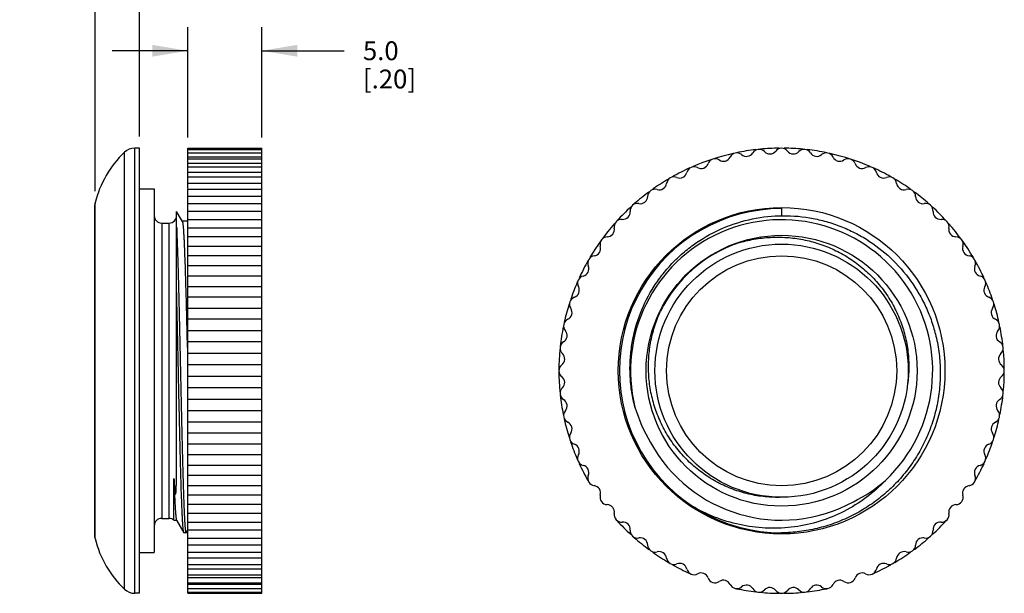
# Model space of a CAD drawing. Units: inches. Extents: x 0.4 to 16.6, y 0.6 to 10.4.
# Drawn here: x 7.5 to 12.7, y 3.5 to 6.6 of the extents above; entities that cross this region are included whole.
import ezdxf

# ---------------------------------------------------------------- set-up
doc = ezdxf.new("R2010")
doc.units = ezdxf.units.IN
doc.header["$LTSCALE"] = 0.935
doc.header["$MEASUREMENT"] = 0
doc.layers.get('0').update_dxf_attribs({"linetype": 'CONTINUOUS'})
doc.layers.add('AXIS', color=7, linetype='CONTINUOUS')
doc.layers.add('DRIVEN_DIMS', color=7, linetype='CONTINUOUS')
doc.dimstyles.new('DIMSTYLE_1', dxfattribs={"dimtxt": 0.1, "dimasz": 0.1875, "dimexe": 0.125, "dimexo": 0.0625, "dimgap": 0.1, "dimtad": 0, "dimtih": 1, "dimtoh": 1, "dimdec": 1, "dimlfac": 0.5, "dimzin": 4, "dimdsep": 46, "dimtxsty": 'STANDARD', "dimblk": '_FILLED', "dimblk1": '_FILLED', "dimblk2": '_FILLED', "dimcen": 0.09, "dimadec": 0, "dimazin": 0, "dimtp": 0.005, "dimtm": 0.005, "dimtfac": 1, "dimtdec": 1, "dimtofl": 0, "dimtmove": 0, "dimatfit": 3, "dimldrblk": '_FILLED', "dimfxl": 1, "dimtolj": 1, "dimtzin": 4, "dimarcsym": 0})

# ---------------------------------------------------------------- blocks, each defined once
blk = doc.blocks.new('_FILLED')
at = {"color": 0, "linetype": 'BYBLOCK'}
blk.add_solid([(0, 0), (-1, 0.167), (-1, -0.167)], dxfattribs=at)
blk = doc.blocks.new('*D0')
at = {"layer": 'DRIVEN_DIMS', "color": 7, "linetype": 'CONTINUOUS'}
for p, q in [((8.3759, 5.9323), (8.3759, 6.5179)), ((8.7696, 5.9323), (8.7696, 6.5179)), ((8.3759, 6.3929), (7.9759, 6.3929)), ((8.7696, 6.3929), (9.2054, 6.3929))]:
    blk.add_line(p, q, dxfattribs=at)
at = {"layer": 'DRIVEN_DIMS', "color": 7, "linetype": 'CONTINUOUS', "xscale": 0.1875, "yscale": 0.1875, "zscale": 0.1875}
blk.add_blockref('_FILLED', (8.3759, 6.3929), dxfattribs=at)
at = {"layer": 'DRIVEN_DIMS', "color": 7, "linetype": 'CONTINUOUS', "xscale": 0.1875, "yscale": 0.1875, "zscale": 0.1875, "rotation": 180}
blk.add_blockref('_FILLED', (8.7696, 6.3929), dxfattribs=at)
at = {"layer": 'DRIVEN_DIMS', "color": 7, "linetype": 'CONTINUOUS', "insert": (9.3054, 6.4429), "char_height": 0.1, "width": 0.5, "attachment_point": 1, "line_spacing_factor": 0.9}
blk.add_mtext('5.0\\P[.20]', dxfattribs=at)
blk = doc.blocks.new('*D5')
at = {"layer": 'DRIVEN_DIMS', "color": 7, "linetype": 'CONTINUOUS'}
for p, q in [((7.8849, 5.648), (7.8849, 7.2842)), ((8.12, 5.9386), (8.12, 7.2842)), ((7.8849, 7.1592), (7.4849, 7.1592)), ((8.12, 7.1592), (8.5254, 7.1592))]:
    blk.add_line(p, q, dxfattribs=at)
at = {"layer": 'DRIVEN_DIMS', "color": 7, "linetype": 'CONTINUOUS', "xscale": 0.1875, "yscale": 0.1875, "zscale": 0.1875}
blk.add_blockref('_FILLED', (7.8849, 7.1592), dxfattribs=at)
at = {"layer": 'DRIVEN_DIMS', "color": 7, "linetype": 'CONTINUOUS', "xscale": 0.1875, "yscale": 0.1875, "zscale": 0.1875, "rotation": 180}
blk.add_blockref('_FILLED', (8.12, 7.1592), dxfattribs=at)
at = {"layer": 'DRIVEN_DIMS', "color": 7, "linetype": 'CONTINUOUS', "insert": (8.6254, 7.2092), "char_height": 0.1, "width": 0.5, "attachment_point": 1, "line_spacing_factor": 0.9}
blk.add_mtext('3.0\\P[.12]', dxfattribs=at)

msp = doc.modelspace()

# ---------------------------------------------------------------- linework, layer by layer
at = {"color": 7, "linetype": 'CONTINUOUS'}
for p, q in [((8.0407, 3.5356), (8.0407, 5.8544)), ((8.0949, 3.5139), (8.0949, 5.8761)), ((8.12, 5.6596), (8.1987, 5.6596)), ((8.1987, 5.6595), (8.1987, 3.7304)), ((7.8849, 5.5855), (7.8838, 5.5762)), ((7.8838, 3.8138), (7.8838, 5.5762)), ((7.8849, 3.8045), (7.8849, 5.5855)), ((8.3169, 4.2135), (8.3169, 5.5403)), ((8.3476, 5.4871), (8.3169, 5.5403)), ((11.5259, 5.5611), (11.5259, 5.5177)), ((8.3759, 5.4878), (8.3476, 5.4878)), ((8.2381, 5.4785), (8.2381, 3.9115)), ((8.2381, 5.4785), (8.2775, 5.4785)), ((8.2775, 3.9115), (8.2775, 5.4785)), ((8.3573, 5.3681), (8.3573, 5.3668)), ((8.3573, 5.3668), (8.3574, 5.3665)), ((8.3727, 4.8482), (8.3742, 4.7859)), ((8.3742, 4.7859), (8.3756, 4.7263)), ((8.3029, 3.9022), (8.3029, 4.1223)), ((8.2381, 3.9115), (8.2775, 3.9115)), ((8.3029, 3.9022), (8.3165, 3.9022)), ((8.3165, 3.9029), (8.3555, 3.8354)), ((7.8849, 3.8045), (7.8838, 3.8138)), ((8.3562, 3.8348), (8.3555, 3.8354)), ((8.3669, 3.8348), (8.3676, 3.8354)), ((8.3676, 3.8354), (8.3758, 3.8496)), ((8.12, 3.7304), (8.1987, 3.7304))]:
    msp.add_line(p, q, dxfattribs=at)
for radius in [0.7185, 0.6717]:
    msp.add_circle((11.5259, 4.695), radius, dxfattribs=at)
for centre, radius, start, end in [((8.0949, 5.7974), 0.0787, 90, 133.5391), ((11.5259, 4.695), 0.8602, 89.9983, 270.0001), ((8.2381, 5.5178), 0.0394, 180, 270), ((8.2775, 5.5178), 0.0394, 270, 360), ((11.5259, 4.695), 0.8012, 313.4373, 193.923), ((11.5259, 4.6949), 0.7157, 104.6805, 108.9151), ((11.5259, 4.695), 0.7157, 108.918, 153.918), ((11.5045, 4.6907), 0.7132, 106.2335, 107.1806), ((11.5264, 4.6947), 0.7163, 148.9084, 153.9136), ((11.5128, 4.7249), 0.7963, 196.2372, 211.0188), ((11.5259, 4.695), 0.7928, 208.6803, 298.6799), ((11.553, 4.7131), 0.7963, 296.3413, 311.1232), ((8.2381, 3.8722), 0.0394, 90, 180), ((8.2775, 3.8722), 0.0394, 49.7294, 90), ((8.0949, 3.5926), 0.0787, 226.4609, 270)]:
    msp.add_arc(centre, radius, start, end, dxfattribs=at)
for points, knots in [([(8.3476, 5.4871), (8.3479, 5.4867), (8.3483, 5.4854), (8.3489, 5.4831), (8.3495, 5.48), (8.3501, 5.4761), (8.3507, 5.4714), (8.3515, 5.4635), (8.3526, 5.4516), (8.3538, 5.435), (8.3549, 5.4154), (8.3561, 5.3927), (8.3569, 5.3766), (8.3573, 5.3681)], [0, 0, 0, 0, 0.013207, 0.032934, 0.059342, 0.092468, 0.132305, 0.178835, 0.291845, 0.43107, 0.595965, 0.785875, 1, 1, 1, 1]), ([(10.7482, 4.5022), (10.7413, 4.5283), (10.7302, 4.5813), (10.7216, 4.662), (10.7212, 4.7432), (10.7315, 4.8509), (10.7646, 4.9827), (10.8233, 5.1052), (10.8841, 5.1947), (10.9363, 5.2569), (10.9943, 5.3137), (11.0787, 5.3812), (11.1963, 5.4494), (11.3506, 5.5018), (11.5122, 5.5228), (11.6477, 5.5136), (11.7534, 5.4905), (11.8306, 5.4655), (11.905, 5.4331), (11.9995, 5.3804), (12.1072, 5.2976), (12.1967, 5.1954), (12.2555, 5.1046), (12.2928, 5.0325), (12.3229, 4.9571), (12.3381, 4.9052), (12.3443, 4.8789)], [0, 0, 0, 0, 0.031264, 0.062539, 0.093806, 0.125075, 0.187534, 0.249993, 0.281262, 0.312531, 0.3438, 0.375069, 0.43753, 0.499991, 0.562454, 0.624916, 0.656186, 0.687455, 0.718724, 0.749993, 0.812458, 0.874922, 0.906192, 0.937461, 0.96873, 1, 1, 1, 1]), ([(8.3169, 5.459), (8.3177, 5.4411), (8.3193, 5.4018), (8.3207, 5.3624), (8.3214, 5.341)], [0, 0, 0, 0, 0.455393, 1, 1, 1, 1]), ([(11.3051, 5.3754), (11.333, 5.3835), (11.3898, 5.3964), (11.4767, 5.4051), (11.564, 5.4031), (11.6503, 5.3904), (11.7345, 5.3671), (11.8151, 5.3336), (11.8909, 5.2904), (11.9608, 5.238), (12.0235, 5.1772), (12.0781, 5.1091), (12.1236, 5.0345), (12.1594, 4.9549), (12.1846, 4.8713), (12.199, 4.7852), (12.2022, 4.6979), (12.1969, 4.6399), (12.1923, 4.6112)], [0, 0, 0, 0, 0.062504, 0.125009, 0.187505, 0.250006, 0.312505, 0.375005, 0.437505, 0.500006, 0.562506, 0.625006, 0.687506, 0.750004, 0.812505, 0.875, 0.937506, 1, 1, 1, 1]), ([(8.3214, 5.341), (8.3225, 5.31), (8.3245, 5.2438), (8.3273, 5.139), (8.3301, 5.0241), (8.3329, 4.9016), (8.3357, 4.7744), (8.3385, 4.6454), (8.3413, 4.5176), (8.3441, 4.3938), (8.3465, 4.2944), (8.3484, 4.2191), (8.3498, 4.1664), (8.3513, 4.1168), (8.3527, 4.0705), (8.3541, 4.0278), (8.3555, 3.9888), (8.3569, 3.9539), (8.3583, 3.9233), (8.3597, 3.8971), (8.3609, 3.878), (8.3619, 3.8651), (8.3626, 3.8572), (8.3633, 3.8505), (8.364, 3.845), (8.3646, 3.8411), (8.3651, 3.8387), (8.3655, 3.8373), (8.3658, 3.8362), (8.3662, 3.8354), (8.3666, 3.8348), (8.3669, 3.8348)], [0, 0, 0, 0, 0.061701, 0.131778, 0.208631, 0.290507, 0.375536, 0.461777, 0.547262, 0.63004, 0.70822, 0.745022, 0.780018, 0.813005, 0.843796, 0.872215, 0.898101, 0.921304, 0.941695, 0.959156, 0.973591, 0.979648, 0.98492, 0.989401, 0.993085, 0.995971, 0.997116, 0.998063, 0.998815, 0.999377, 1, 1, 1, 1]), ([(8.3574, 5.3665), (8.3588, 5.3334), (8.3616, 5.2593), (8.3653, 5.138), (8.369, 4.9983), (8.3714, 4.8997), (8.3727, 4.8482)], [0, 0, 0, 0, 0.191615, 0.428949, 0.702182, 1, 1, 1, 1]), ([(8.3555, 3.8354), (8.3553, 3.8358), (8.3548, 3.8371), (8.3542, 3.8395), (8.3536, 3.8428), (8.353, 3.8469), (8.3525, 3.8519), (8.3516, 3.8604), (8.3506, 3.873), (8.3494, 3.8908), (8.3482, 3.9118), (8.347, 3.9361), (8.3458, 3.9635), (8.3446, 3.994), (8.3429, 4.0402), (8.3409, 4.1045), (8.3385, 4.1888), (8.3361, 4.2813), (8.3337, 4.3807), (8.3313, 4.4853), (8.3289, 4.5934), (8.3257, 4.7392), (8.3219, 4.9166), (8.3186, 5.0573), (8.3169, 5.1251)], [0, 0, 0, 0, 0.001245, 0.003145, 0.005712, 0.008953, 0.012866, 0.017451, 0.028615, 0.042404, 0.058765, 0.077631, 0.098927, 0.122562, 0.148443, 0.206501, 0.272145, 0.344294, 0.421758, 0.503261, 0.587459, 0.672962, 0.842246, 1, 1, 1, 1]), ([(11.5259, 4.0233), (11.4966, 4.0224), (11.4379, 4.0243), (11.3511, 4.0386), (11.2668, 4.0641), (11.1865, 4.1002), (11.1115, 4.1463), (11.043, 4.2016), (10.9821, 4.2652), (10.9297, 4.336), (10.8867, 4.4129), (10.8538, 4.4945), (10.8313, 4.5797), (10.8197, 4.667), (10.819, 4.7551), (10.8292, 4.8425), (10.8501, 4.9281), (10.871, 4.983), (10.8831, 5.0096)], [0, 0, 0, 0, 0.06248, 0.124958, 0.187437, 0.249917, 0.3124, 0.374891, 0.437391, 0.499898, 0.562409, 0.624921, 0.687434, 0.749947, 0.812461, 0.874971, 0.93749, 1, 1, 1, 1]), ([(12.3443, 4.8789), (12.3517, 4.8481), (12.363, 4.7855), (12.3692, 4.6904), (12.3647, 4.5952), (12.3494, 4.5012), (12.3237, 4.4094), (12.2878, 4.3211), (12.2423, 4.2374), (12.1876, 4.1593), (12.1246, 4.0878), (12.054, 4.0238), (11.9767, 3.9681), (11.8937, 3.9213), (11.806, 3.884), (11.7147, 3.8566), (11.621, 3.8396), (11.5576, 3.8352), (11.5259, 3.8348)], [0, 0, 0, 0, 0.062499, 0.124999, 0.187498, 0.249998, 0.312498, 0.374998, 0.437498, 0.499998, 0.562498, 0.624998, 0.687498, 0.749998, 0.812499, 0.874996, 0.937506, 1, 1, 1, 1]), ([(8.3029, 4.1223), (8.3033, 4.1167), (8.3039, 4.1083), (8.3047, 4.0971), (8.3053, 4.0889), (8.306, 4.0808), (8.3066, 4.074), (8.3072, 4.0686), (8.3076, 4.0646), (8.3081, 4.0605), (8.3085, 4.0572), (8.3088, 4.0544), (8.3091, 4.0524), (8.3095, 4.0502), (8.3099, 4.0481), (8.3102, 4.0462), (8.3106, 4.0447), (8.3109, 4.0437), (8.3112, 4.0428), (8.3114, 4.0423), (8.3117, 4.0419), (8.3119, 4.0418), (8.312, 4.0417), (8.3122, 4.0418), (8.3125, 4.042), (8.3127, 4.0425), (8.3129, 4.043), (8.3131, 4.0437), (8.3134, 4.0448), (8.3136, 4.0461), (8.3138, 4.0475), (8.3139, 4.0489), (8.3142, 4.0509), (8.3145, 4.0544), (8.3148, 4.0597), (8.3153, 4.0687), (8.3157, 4.0803), (8.316, 4.0949), (8.3163, 4.1102), (8.3165, 4.1261), (8.3166, 4.1425), (8.3167, 4.1596), (8.3168, 4.1771), (8.3169, 4.1951), (8.3169, 4.2073), (8.3169, 4.2135)], [0, 0, 0, 0, 0.066791, 0.099637, 0.132154, 0.164387, 0.196414, 0.21239, 0.228376, 0.244413, 0.260573, 0.268735, 0.276985, 0.285365, 0.293952, 0.302907, 0.307643, 0.312729, 0.315511, 0.318436, 0.319588, 0.32043, 0.320987, 0.321416, 0.323062, 0.325006, 0.327174, 0.329498, 0.334469, 0.33974, 0.345227, 0.35088, 0.356671, 0.368591, 0.393485, 0.419487, 0.474134, 0.53177, 0.592042, 0.654738, 0.719702, 0.786812, 0.855961, 0.927053, 1, 1, 1, 1]), ([(8.3029, 4.1223), (8.3035, 4.1066), (8.3045, 4.0769), (8.3062, 4.0349), (8.3079, 3.9984), (8.3093, 3.9714), (8.3105, 3.9527), (8.3114, 3.941), (8.3122, 3.9308), (8.313, 3.9221), (8.3139, 3.915), (8.3147, 3.9095), (8.3154, 3.906), (8.316, 3.9039), (8.3163, 3.9032), (8.3165, 3.9029)], [0, 0, 0, 0, 0.214146, 0.405473, 0.572239, 0.713157, 0.773573, 0.827129, 0.873708, 0.91323, 0.945634, 0.97087, 0.988942, 0.995327, 1, 1, 1, 1]), ([(12.0767, 4.1132), (12.0452, 4.0798), (11.9761, 4.0183), (11.8584, 3.9452), (11.7301, 3.8929), (11.5949, 3.8628), (11.4565, 3.8555), (11.3188, 3.871), (11.1856, 3.9087), (11.1018, 3.9478), (11.0619, 3.9706)], [0, 0, 0, 0, 0.124984, 0.249967, 0.374961, 0.499959, 0.624962, 0.749971, 0.87498, 1, 1, 1, 1])]:
    msp.add_open_spline(points, degree=3, knots=knots, dxfattribs=at)
at = {"layer": 'AXIS', "color": 7, "linetype": 'CONTINUOUS'}
for p, q in [((8.12, 5.8761), (8.0949, 5.8761)), ((8.12, 3.5139), (8.12, 5.8761)), ((8.3759, 5.6612), (8.3759, 5.8761)), ((8.3759, 5.8761), (8.7696, 5.8761)), ((8.3759, 5.8698), (8.7696, 5.8698)), ((8.3759, 5.8511), (8.7696, 5.8511)), ((8.7696, 5.499), (8.7696, 5.8761)), ((8.7696, 5.8288), (8.3759, 5.8288)), ((8.3759, 5.8202), (8.7696, 5.8202)), ((8.7696, 5.7941), (8.3759, 5.7941)), ((8.3759, 5.7774), (8.7696, 5.7774)), ((8.7696, 5.7473), (8.3759, 5.7473)), ((8.3759, 5.7231), (8.7696, 5.7231)), ((8.7696, 5.689), (8.3759, 5.689)), ((8.3759, 5.5846), (8.3759, 5.658)), ((8.3759, 5.658), (8.7696, 5.658)), ((8.7696, 5.6198), (8.3759, 5.6198)), ((8.3759, 3.5139), (8.3759, 5.5828)), ((8.3759, 5.5828), (8.7696, 5.5828)), ((8.7696, 5.5405), (8.3759, 5.5405)), ((8.3759, 5.4983), (8.7696, 5.4983)), ((8.7696, 3.7319), (8.7696, 5.4983)), ((8.7696, 5.4519), (8.3759, 5.4519)), ((8.7696, 5.4054), (8.3759, 5.4054)), ((8.7696, 5.355), (8.3759, 5.355)), ((8.7696, 5.3049), (8.3759, 5.3049)), ((8.7696, 5.2509), (8.3759, 5.2509)), ((8.7696, 5.1976), (8.3759, 5.1976)), ((8.7696, 5.1407), (8.3759, 5.1407)), ((8.7696, 5.0849), (8.3759, 5.0849)), ((8.7696, 5.0256), (8.3759, 5.0256)), ((8.7696, 4.9679), (8.3759, 4.9679)), ((8.7696, 4.9069), (8.3759, 4.9069)), ((8.7696, 4.8479), (8.3759, 4.8479)), ((8.7696, 4.7858), (8.3759, 4.7858)), ((8.7696, 4.7262), (8.3759, 4.7262)), ((8.7696, 4.6638), (8.3759, 4.6638)), ((8.7696, 4.6041), (8.3759, 4.6041)), ((8.7696, 4.5421), (8.3759, 4.5421)), ((8.7696, 4.4831), (8.3759, 4.4831)), ((8.7696, 4.4221), (8.3759, 4.4221)), ((8.7696, 4.3644), (8.3759, 4.3644)), ((8.7696, 4.3051), (8.3759, 4.3051)), ((8.7696, 4.2493), (8.3759, 4.2493)), ((8.7696, 4.1923), (8.3759, 4.1923)), ((8.7696, 4.1391), (8.3759, 4.1391)), ((8.7696, 4.0851), (8.3759, 4.0851)), ((8.7696, 4.035), (8.3759, 4.035)), ((8.7696, 3.9845), (8.3759, 3.9845)), ((8.7696, 3.9381), (8.3759, 3.9381)), ((8.3759, 3.8917), (8.7696, 3.8917)), ((8.3669, 3.8348), (8.3562, 3.8348)), ((8.7696, 3.8495), (8.3759, 3.8495)), ((8.3759, 3.8072), (8.7696, 3.8072)), ((8.7696, 3.7702), (8.3759, 3.7702)), ((8.3759, 3.7319), (8.7696, 3.7319)), ((8.7696, 3.5139), (8.7696, 3.7288)), ((8.7696, 3.701), (8.3759, 3.701)), ((8.3759, 3.6669), (8.7696, 3.6669)), ((8.7696, 3.6427), (8.3759, 3.6427)), ((8.3759, 3.6126), (8.7696, 3.6126)), ((8.7696, 3.5959), (8.3759, 3.5959)), ((8.3759, 3.5698), (8.7696, 3.5698)), ((8.7696, 3.5612), (8.3759, 3.5612)), ((8.12, 3.5139), (8.0949, 3.5139)), ((8.3759, 3.5388), (8.7696, 3.5388)), ((8.3759, 3.5201), (8.7696, 3.5201)), ((8.3759, 3.5139), (8.7696, 3.5139))]:
    msp.add_line(p, q, dxfattribs=at)
for radius in [0.8661, 0.6102]:
    msp.add_circle((11.5259, 4.695), radius, dxfattribs=at)
for centre, radius, start, end in [((8.4204, 5.4549), 0.5512, 133.5391, 166.2909), ((11.2885, 5.8118), 0.0394, 49.6352, 154.3648), ((11.5259, 4.695), 1.1811, 96.6263, 101.6781), ((11.3395, 5.8718), 0.0394, 229.6352, 328.3648), ((11.4065, 5.8305), 0.0394, 43.6352, 148.3648), ((11.5259, 4.695), 1.1811, 90.6252, 95.4251), ((11.4635, 5.8848), 0.0394, 223.6352, 322.3648), ((11.5259, 5.8367), 0.0394, 37.6352, 142.3648), ((11.5259, 4.695), 1.1811, 84.5749, 89.3748), ((11.5882, 5.8848), 0.0394, 217.6352, 316.3648), ((11.6452, 5.8305), 0.0394, 31.6352, 136.3648), ((11.5259, 4.695), 1.1811, 78.3219, 83.3737), ((11.7123, 5.8718), 0.0394, 211.6352, 310.3648), ((11.7633, 5.8118), 0.0394, 25.6352, 130.3648), ((11.5259, 4.695), 1.1811, 102.5641, 113.4359), ((11.1731, 5.7808), 0.0394, 55.6352, 160.3648), ((11.2175, 5.8458), 0.0394, 235.6352, 334.3648), ((11.5259, 4.695), 1.1811, 66.5641, 77.4359), ((11.8342, 5.8458), 0.0394, 205.6352, 304.3648), ((11.8787, 5.7808), 0.0394, 19.6352, 124.3648), ((11.5259, 4.695), 1.1811, 114.3219, 119.3737), ((10.985, 5.7566), 0.0394, 247.6352, 346.3648), ((11.0615, 5.738), 0.0394, 61.6352, 166.3648), ((11.0989, 5.8073), 0.0394, 241.6352, 340.3648), ((11.9528, 5.8073), 0.0394, 199.6352, 298.3648), ((11.9903, 5.738), 0.0394, 13.6352, 118.3648), ((11.5259, 4.695), 1.1811, 60.6263, 65.6781), ((12.0668, 5.7566), 0.0394, 193.6352, 292.3648), ((11.5259, 4.695), 1.1811, 120.5749, 125.3748), ((10.955, 5.6838), 0.0394, 67.6352, 172.3648), ((12.0967, 5.6838), 0.0394, 7.6352, 112.3648), ((11.5259, 4.695), 1.1811, 54.6252, 59.4251), ((11.5259, 4.695), 1.1811, 126.6252, 131.4251), ((10.8548, 5.6187), 0.0394, 73.6352, 178.3648), ((10.877, 5.6942), 0.0394, 253.6352, 352.3648), ((12.1748, 5.6942), 0.0394, 187.6352, 286.3648), ((12.197, 5.6187), 0.0394, 1.6352, 106.3648), ((11.5259, 4.695), 1.1811, 48.5749, 53.3748), ((10.7761, 5.6209), 0.0394, 259.6352, 358.3648), ((12.2757, 5.6209), 0.0394, 181.6352, 280.3648), ((11.5259, 4.695), 1.1811, 132.6263, 137.6781), ((10.6834, 5.5375), 0.0394, 265.6352, 4.3648), ((10.7619, 5.5435), 0.0394, 79.6352, 184.3648), ((12.2898, 5.5435), 0.0394, 355.6352, 100.3648), ((11.5259, 4.695), 1.1811, 42.3219, 47.3737), ((12.3684, 5.5375), 0.0394, 175.6352, 274.3648), ((10.6774, 5.459), 0.0394, 85.6352, 190.3648), ((12.3743, 5.459), 0.0394, 349.6352, 94.3648), ((11.5259, 4.695), 1.1811, 138.5641, 149.4359), ((10.5999, 5.4448), 0.0394, 271.6352, 10.3648), ((11.5259, 4.695), 1.1811, 30.5641, 41.4359), ((12.4518, 5.4448), 0.0394, 169.6352, 268.3648), ((10.6022, 5.3661), 0.0394, 91.6352, 196.3648), ((12.4496, 5.3661), 0.0394, 343.6352, 88.3648), ((10.5266, 5.3439), 0.0394, 277.6352, 16.3648), ((12.5251, 5.3439), 0.0394, 163.6352, 262.3648), ((11.5259, 4.695), 1.1811, 150.3219, 155.3737), ((10.5371, 5.2659), 0.0394, 97.6352, 202.3648), ((12.5146, 5.2659), 0.0394, 337.6352, 82.3648), ((11.5259, 4.695), 1.1811, 24.6263, 29.6781), ((10.4643, 5.2359), 0.0394, 283.6352, 22.3648), ((12.5875, 5.2359), 0.0394, 157.6352, 256.3648), ((10.4828, 5.1594), 0.0394, 103.6352, 208.3648), ((12.5689, 5.1594), 0.0394, 331.6352, 76.3648), ((11.5259, 4.695), 1.1811, 156.5749, 161.3748), ((10.4136, 5.122), 0.0394, 289.6352, 28.3648), ((12.6382, 5.122), 0.0394, 151.6352, 250.3648), ((11.5259, 4.695), 1.1811, 18.6252, 23.4251), ((10.44, 5.0478), 0.0394, 109.6352, 214.3648), ((12.6117, 5.0478), 0.0394, 325.6352, 70.3648), ((11.5259, 4.695), 1.1811, 162.6252, 167.4251), ((10.375, 5.0034), 0.0394, 295.6352, 34.3648), ((12.6767, 5.0034), 0.0394, 145.6352, 244.3648), ((11.5259, 4.695), 1.1811, 12.5749, 17.3748), ((10.4091, 4.9324), 0.0394, 115.6352, 220.3648), ((12.6427, 4.9324), 0.0394, 319.6352, 64.3648), ((11.5259, 4.695), 1.1811, 168.6263, 173.6773), ((11.5259, 4.695), 1.1811, 6.3227, 11.3737), ((10.3491, 4.8814), 0.0394, 301.6352, 40.3648), ((12.7027, 4.8814), 0.0394, 139.6352, 238.3648), ((11.5259, 4.695), 1.1811, 174.5615, 185.4385), ((10.3904, 4.8143), 0.0394, 121.6352, 226.3648), ((12.6614, 4.8143), 0.0394, 313.6352, 58.3648), ((11.5259, 4.695), 1.1811, 354.5615, 5.4385), ((10.3361, 4.7573), 0.0394, 307.6352, 46.3648), ((12.7157, 4.7573), 0.0394, 133.6352, 232.3648), ((10.3841, 4.695), 0.0394, 127.6352, 232.3648), ((12.6676, 4.695), 0.0394, 307.6352, 52.3648), ((10.3361, 4.6326), 0.0394, 313.6352, 52.3648), ((12.7157, 4.6326), 0.0394, 127.6352, 226.3648), ((10.3904, 4.5757), 0.0394, 133.6352, 238.3648), ((12.6614, 4.5757), 0.0394, 301.6352, 46.3648), ((11.5259, 4.695), 1.1811, 186.3227, 191.3737), ((11.5259, 4.695), 1.1811, 348.6263, 353.6773), ((10.3491, 4.5086), 0.0394, 319.6352, 58.3648), ((12.7027, 4.5086), 0.0394, 121.6352, 220.3648), ((10.4091, 4.4576), 0.0394, 139.6352, 244.3648), ((12.6427, 4.4576), 0.0394, 295.6352, 40.3648), ((11.5259, 4.695), 1.1811, 192.5749, 197.3748), ((10.375, 4.3866), 0.0394, 325.6352, 64.3648), ((12.6767, 4.3866), 0.0394, 115.6352, 214.3648), ((11.5259, 4.695), 1.1811, 342.6252, 347.4251), ((10.44, 4.3422), 0.0394, 145.6352, 250.3648), ((12.6117, 4.3422), 0.0394, 289.6352, 34.3648), ((11.5259, 4.695), 1.1811, 198.6252, 203.4251), ((10.4136, 4.268), 0.0394, 331.6352, 70.3648), ((12.6382, 4.268), 0.0394, 109.6352, 208.3648), ((11.5259, 4.695), 1.1811, 336.5749, 341.3748), ((10.4828, 4.2306), 0.0394, 151.6352, 256.3648), ((12.5689, 4.2306), 0.0394, 283.6352, 28.3648), ((11.5259, 4.695), 1.1811, 204.6263, 209.6781), ((10.4643, 4.1541), 0.0394, 337.6352, 76.3648), ((12.5875, 4.1541), 0.0394, 103.6352, 202.3648), ((11.5259, 4.695), 1.1811, 330.3219, 335.3737), ((10.5371, 4.1241), 0.0394, 157.6352, 262.3648), ((12.5146, 4.1241), 0.0394, 277.6352, 22.3648), ((10.5266, 4.0461), 0.0394, 343.6352, 82.3648), ((12.5251, 4.0461), 0.0394, 97.6352, 196.3648), ((10.6022, 4.0239), 0.0394, 163.6352, 268.3648), ((12.4496, 4.0239), 0.0394, 271.6352, 16.3648), ((10.5999, 3.9452), 0.0394, 349.6352, 88.3648), ((12.4518, 3.9452), 0.0394, 91.6352, 190.3648), ((10.6774, 3.931), 0.0394, 169.6352, 274.3648), ((12.3743, 3.931), 0.0394, 265.6352, 10.3648), ((11.5259, 4.695), 1.1811, 222.3219, 227.3737), ((10.6834, 3.8525), 0.0394, 355.6352, 94.3648), ((11.5259, 4.695), 1.1811, 312.6263, 317.6781), ((12.3684, 3.8525), 0.0394, 85.6352, 184.3648), ((10.7619, 3.8465), 0.0394, 175.6352, 280.3648), ((12.2898, 3.8465), 0.0394, 259.6352, 4.3648), ((8.4204, 3.9351), 0.5512, 193.7091, 226.4609), ((11.5259, 4.695), 1.1811, 228.5749, 233.3748), ((10.7761, 3.7691), 0.0394, 1.6352, 100.3648), ((10.8548, 3.7713), 0.0394, 181.6352, 286.3648), ((12.197, 3.7713), 0.0394, 253.6352, 358.3648), ((11.5259, 4.695), 1.1811, 306.6252, 311.4251), ((12.2757, 3.7691), 0.0394, 79.6352, 178.3648), ((11.5259, 4.695), 1.1811, 234.6252, 239.4251), ((10.877, 3.6958), 0.0394, 7.6352, 106.3648), ((11.5259, 4.695), 1.1811, 300.5749, 305.3748), ((12.1748, 3.6958), 0.0394, 73.6352, 172.3648), ((10.955, 3.7062), 0.0394, 187.6352, 292.3648), ((11.5259, 4.695), 1.1811, 240.6263, 245.6781), ((10.985, 3.6334), 0.0394, 13.6352, 112.3648), ((11.5259, 4.695), 1.1811, 294.3219, 299.3737), ((12.0668, 3.6334), 0.0394, 67.6352, 166.3648), ((12.0967, 3.7062), 0.0394, 247.6352, 352.3648), ((11.0615, 3.652), 0.0394, 193.6352, 298.3648), ((11.0989, 3.5827), 0.0394, 19.6352, 118.3648), ((11.9528, 3.5827), 0.0394, 61.6352, 160.3648), ((11.9903, 3.652), 0.0394, 241.6352, 346.3648), ((11.1731, 3.6091), 0.0394, 199.6352, 304.3648), ((11.2175, 3.5441), 0.0394, 25.6352, 124.3648), ((11.2885, 3.5782), 0.0394, 205.6352, 310.3648), ((11.3395, 3.5182), 0.0394, 31.6352, 130.3648), ((11.7123, 3.5182), 0.0394, 49.6352, 148.3648), ((11.7633, 3.5782), 0.0394, 229.6352, 334.3648), ((11.8342, 3.5441), 0.0394, 55.6352, 154.3648), ((11.8787, 3.6091), 0.0394, 235.6352, 340.3648), ((11.5259, 4.695), 1.1811, 258.3219, 263.3737), ((11.4065, 3.5595), 0.0394, 211.6352, 316.3648), ((11.5259, 4.695), 1.1811, 264.5749, 269.3748), ((11.4635, 3.5052), 0.0394, 37.6352, 136.3648), ((11.5259, 3.5533), 0.0394, 217.6352, 322.3648), ((11.5259, 4.695), 1.1811, 270.6252, 275.4251), ((11.5882, 3.5052), 0.0394, 43.6352, 142.3648), ((11.6452, 3.5595), 0.0394, 223.6352, 328.3648), ((11.5259, 4.695), 1.1811, 276.6263, 281.6781)]:
    msp.add_arc(centre, radius, start, end, dxfattribs=at)

# ---------------------------------------------------------------- dimensions: what is measured, and where the dimension line sits
at = {"layer": 'DRIVEN_DIMS', "color": 7, "linetype": 'CONTINUOUS'}
for base, p1, p2, picture, middle in [((8.12, 7.1592), (7.8849, 5.5855), (8.12, 5.8761), '*D5', (8.8754, 7.0842)), ((8.7696, 6.3929), (8.3759, 5.8698), (8.7696, 5.8698), '*D0', (9.5554, 6.3179))]:
    dim = msp.add_linear_dim(base=base, p1=p1, p2=p2, dimstyle='DIMSTYLE_1', dxfattribs=at)
    dim.commit()
    dim.dimension.update_dxf_attribs({"geometry": picture, "text_midpoint": middle, "dimtype": 160})

doc.saveas('drawing.dxf')
